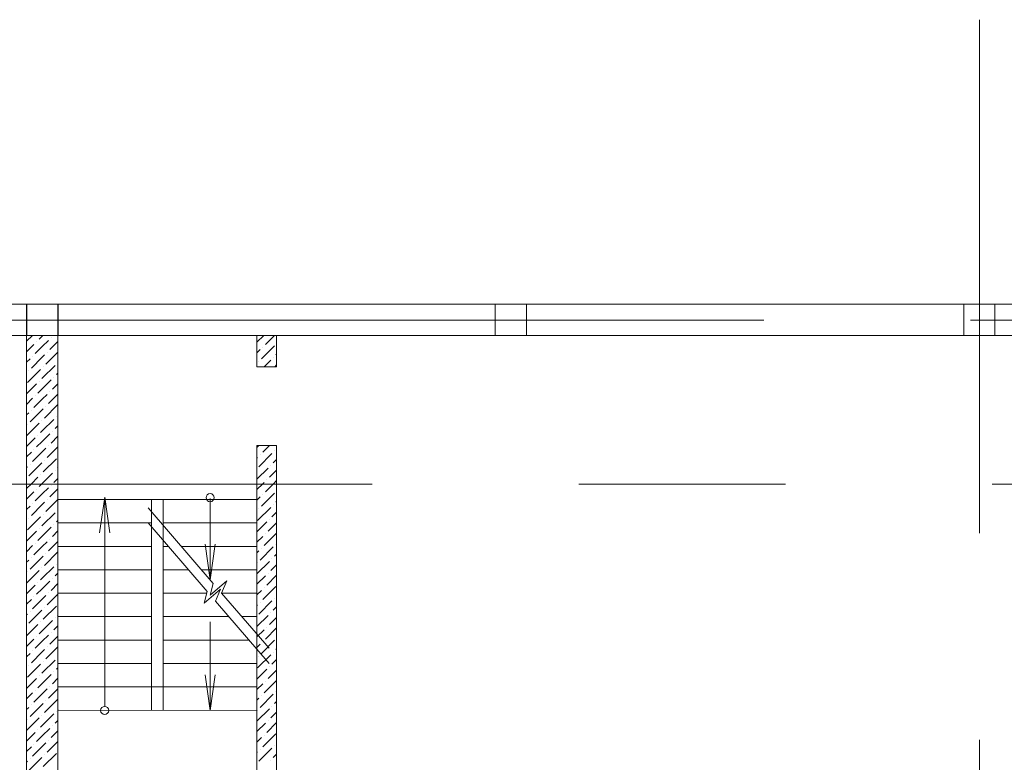
# Model space of a CAD drawing. Units: millimetres. Extents: x 403740 to 2619988, y -2534344 to 69237.
# Drawn here: x 1219932 to 1220689, y -483793 to -483223 of the extents above; entities that cross this region are included whole.
import ezdxf

# ---------------------------------------------------------------- set-up
doc = ezdxf.new("R2010")
doc.units = ezdxf.units.MM
doc.linetypes.add('CENTER2', pattern=[28.575, 19.05, -3.175, 3.175, -3.175])
for name, color, linetype, lineweight in [('0-18', 1, 'Continuous', 18), ('0-35', 7, 'Continuous', 15), ('оси', 1, 'CENTER2', 9), ('Стены', 7, 'Continuous', 40)]:
    doc.layers.add(name, color=color, linetype=linetype, lineweight=lineweight)

msp = doc.modelspace()

# ---------------------------------------------------------------- linework, layer by layer
at = {"layer": '0-18', "color": 0, "lineweight": 20}
for p, q in [((1219937.5, -483441.27), (1219913.5, -483441.27)), ((1219941.96, -483465.27), (1219937.5, -483469.74)), ((1219945.19, -483470.14), (1219945.19, -483470.14)), ((1219949.5, -483465.82), (1219947.21, -483468.12)), ((1219950.05, -483465.27), (1219949.5, -483465.82)), ((1219954.28, -483469.13), (1219949.5, -483473.9)), ((1219961.48, -483470.01), (1219955.29, -483476.2)), ((1219956.3, -483467.1), (1219956.3, -483467.1)), ((1220119.77, -483465.27), (1220114.5, -483470.54)), ((1220127.86, -483465.27), (1220120.97, -483472.16)), ((1219943.16, -483472.16), (1219937.5, -483477.82)), ((1219949.5, -483473.9), (1219944.18, -483479.23)), ((1219961.48, -483478.09), (1219952.26, -483487.31)), ((1219953.27, -483478.22), (1219953.27, -483478.22)), ((1220116.93, -483476.2), (1220114.5, -483478.63)), ((1220128.05, -483473.17), (1220117.94, -483483.27)), ((1220118.95, -483474.18), (1220118.95, -483474.18)), ((1219940.13, -483483.27), (1219937.5, -483485.9)), ((1219949.5, -483481.98), (1219941.14, -483490.34)), ((1219942.15, -483481.25), (1219942.15, -483481.25)), ((1219951.25, -483480.24), (1219949.5, -483481.98)), ((1219961.35, -483486.3), (1219961.35, -483486.3)), ((1220115.92, -483485.29), (1220115.92, -483485.29)), ((1220125.02, -483484.28), (1220120.02, -483489.27)), ((1220127.04, -483482.26), (1220127.04, -483482.26)), ((1220129.5, -483479.79), (1220129.06, -483480.24)), ((1219948.22, -483491.35), (1219938.11, -483501.45)), ((1219939.12, -483492.36), (1219939.12, -483492.36)), ((1219959.33, -483488.32), (1219949.5, -483498.15)), ((1219950.24, -483489.33), (1219950.24, -483489.33)), ((1219961.48, -483494.26), (1219960.34, -483495.39)), ((1220129.5, -483487.87), (1220128.1, -483489.27)), ((1219947.21, -483500.44), (1219947.21, -483500.44)), ((1219949.5, -483498.15), (1219949.23, -483498.42)), ((1219956.3, -483499.43), (1219949.5, -483506.23)), ((1219958.32, -483497.41), (1219958.32, -483497.41)), ((1219945.19, -483502.46), (1219937.5, -483510.15)), ((1219949.5, -483506.23), (1219946.2, -483509.54)), ((1219955.29, -483508.53), (1219955.29, -483508.53)), ((1219961.48, -483502.34), (1219957.31, -483506.51)), ((1219942.15, -483513.58), (1219937.5, -483518.23)), ((1219949.5, -483514.31), (1219943.16, -483520.65)), ((1219944.18, -483511.56), (1219944.18, -483511.56)), ((1219953.27, -483510.55), (1219949.5, -483514.31)), ((1219961.48, -483510.42), (1219954.28, -483517.62)), ((1219939.12, -483524.69), (1219937.5, -483526.31)), ((1219949.5, -483522.39), (1219940.13, -483531.76)), ((1219941.14, -483522.67), (1219941.14, -483522.67)), ((1219950.24, -483521.66), (1219949.5, -483522.39)), ((1219961.35, -483518.63), (1219951.25, -483528.73)), ((1219952.26, -483519.64), (1219952.26, -483519.64)), ((1219949.23, -483530.75), (1219949.23, -483530.75)), ((1219958.32, -483529.74), (1219949.5, -483538.56)), ((1219960.34, -483527.72), (1219960.34, -483527.72)), ((1219947.21, -483532.77), (1219937.5, -483542.48)), ((1219938.11, -483533.78), (1219938.11, -483533.78)), ((1219949.5, -483538.56), (1219948.22, -483539.84)), ((1219957.31, -483538.83), (1219957.31, -483538.83)), ((1219961.48, -483534.67), (1219959.33, -483536.81)), ((1219944.18, -483543.89), (1219937.5, -483550.56)), ((1219949.5, -483546.64), (1219945.19, -483550.96)), ((1219946.2, -483541.87), (1219946.2, -483541.87)), ((1219955.29, -483540.86), (1219949.5, -483546.64)), ((1219961.48, -483542.75), (1219956.3, -483547.93)), ((1219941.14, -483555), (1219937.5, -483558.64)), ((1219949.5, -483554.72), (1219942.15, -483562.07)), ((1219943.16, -483552.98), (1219943.16, -483552.98)), ((1219952.26, -483551.97), (1219949.5, -483554.72)), ((1219961.48, -483550.83), (1219953.27, -483559.04)), ((1219954.28, -483549.95), (1219954.28, -483549.95)), ((1220116, -483549.87), (1220114.5, -483551.37)), ((1220124.08, -483549.87), (1220118.95, -483555)), ((1220128.05, -483553.99), (1220128.05, -483553.99)), ((1219960.34, -483560.05), (1219950.24, -483570.15)), ((1219951.25, -483561.06), (1219951.25, -483561.06)), ((1220114.91, -483559.04), (1220114.5, -483559.45)), ((1220126.03, -483556.01), (1220115.92, -483566.11)), ((1220116.93, -483557.02), (1220116.93, -483557.02)), ((1220129.5, -483560.61), (1220127.04, -483563.08)), ((1219938.11, -483566.11), (1219937.5, -483566.72)), ((1219949.23, -483563.08), (1219939.12, -483573.18)), ((1219940.13, -483564.09), (1219940.13, -483564.09)), ((1219959.33, -483569.14), (1219959.33, -483569.14)), ((1219961.48, -483566.99), (1219961.35, -483567.12)), ((1220122.99, -483567.12), (1220114.5, -483575.61)), ((1220129.5, -483568.7), (1220124, -483574.19)), ((1220125.02, -483565.1), (1220125.02, -483565.1)), ((1219946.2, -483574.19), (1219941.17, -483579.22)), ((1219948.22, -483572.17), (1219948.22, -483572.17)), ((1219957.31, -483571.16), (1219949.5, -483578.97)), ((1219961.48, -483575.08), (1219958.32, -483578.24)), ((1220121.98, -483576.21), (1220121.98, -483576.21)), ((1220129.5, -483576.78), (1220127.06, -483579.22)), ((1219941.17, -483579.22), (1219937.5, -483582.89)), ((1219943.16, -483585.31), (1219937.5, -483590.97)), ((1219945.19, -483583.29), (1219945.19, -483583.29)), ((1219949.25, -483579.22), (1219947.21, -483581.27)), ((1219949.5, -483578.97), (1219949.25, -483579.22)), ((1219954.28, -483582.28), (1219949.5, -483587.05)), ((1219961.48, -483583.16), (1219955.29, -483589.35)), ((1219956.3, -483580.26), (1219956.3, -483580.26)), ((1220118.98, -483579.22), (1220114.5, -483583.7)), ((1220119.96, -483578.24), (1220118.98, -483579.22)), ((1220127.06, -483579.22), (1220120.97, -483585.31)), ((1219949.5, -483587.05), (1219944.18, -483592.38)), ((1219961.48, -483591.24), (1219952.26, -483600.46)), ((1219953.27, -483591.37), (1219953.27, -483591.37)), ((1220042.91, -483591.27), (1219961.48, -483591.27)), ((1219997.48, -483589.43), (1219993.54, -483616.8)), ((1219997.48, -483589.43), (1220001.43, -483616.8)), ((1219997.48, -483750.25), (1219997.48, -483590.97)), ((1220033.48, -483753.26), (1220033.48, -483591.37)), ((1220114.5, -483591.27), (1220042.5, -483591.27)), ((1220042.5, -483591.37), (1220042.5, -483753.08)), ((1220078.5, -483652.99), (1220078.5, -483590.41)), ((1220116.93, -483589.35), (1220114.5, -483591.78)), ((1220128.05, -483586.32), (1220117.94, -483596.42)), ((1220118.95, -483587.33), (1220118.95, -483587.33)), ((1220129.5, -483592.94), (1220129.06, -483593.39)), ((1219940.13, -483596.42), (1219937.5, -483599.05)), ((1219949.5, -483595.13), (1219941.14, -483603.49)), ((1219942.15, -483594.4), (1219942.15, -483594.4)), ((1219951.25, -483593.39), (1219949.5, -483595.13)), ((1219961.35, -483599.45), (1219961.35, -483599.45)), ((1220080.84, -483655.71), (1220030.78, -483597.6)), ((1220125.02, -483597.43), (1220114.91, -483607.53)), ((1220115.92, -483598.44), (1220115.92, -483598.44)), ((1220127.04, -483595.41), (1220127.04, -483595.41)), ((1219948.22, -483604.5), (1219938.11, -483614.61)), ((1219939.12, -483605.51), (1219939.12, -483605.51)), ((1219959.33, -483601.47), (1219949.5, -483611.3)), ((1219950.24, -483602.48), (1219950.24, -483602.48)), ((1219961.48, -483607.4), (1219960.34, -483608.54)), ((1220124, -483606.52), (1220124, -483606.52)), ((1220129.5, -483601.03), (1220126.03, -483604.5)), ((1219945.19, -483615.62), (1219937.5, -483623.3)), ((1219947.21, -483613.6), (1219947.21, -483613.6)), ((1219949.5, -483611.3), (1219949.23, -483611.57)), ((1219956.3, -483612.58), (1219949.5, -483619.38)), ((1219961.48, -483615.49), (1219957.31, -483619.66)), ((1219958.32, -483610.56), (1219958.32, -483610.56)), ((1220033.48, -483609.27), (1219961.48, -483609.27)), ((1220076.14, -483661.92), (1220030.78, -483609.27)), ((1220114.5, -483609.27), (1220042.5, -483609.27)), ((1220121.98, -483608.54), (1220114.5, -483616.03)), ((1220129.5, -483609.11), (1220122.99, -483615.62)), ((1219949.5, -483619.38), (1219946.2, -483622.69)), ((1219955.29, -483621.68), (1219955.29, -483621.68)), ((1220118.95, -483619.66), (1220114.5, -483624.11)), ((1220129.5, -483617.19), (1220119.96, -483626.73)), ((1220120.97, -483617.64), (1220120.97, -483617.64)), ((1219942.15, -483626.73), (1219937.5, -483631.38)), ((1219949.5, -483627.46), (1219943.16, -483633.8)), ((1219944.18, -483624.71), (1219944.18, -483624.71)), ((1219953.27, -483623.7), (1219949.5, -483627.46)), ((1219961.48, -483623.57), (1219954.28, -483630.77)), ((1220033.48, -483627.27), (1219961.48, -483627.27)), ((1220046.29, -483627.27), (1220042.5, -483627.27)), ((1220114.5, -483627.27), (1220056.34, -483627.27)), ((1220078.5, -483652.99), (1220074.56, -483625.63)), ((1220078.5, -483652.99), (1220082.44, -483625.63)), ((1220115.92, -483630.77), (1220114.5, -483632.19)), ((1220127.04, -483627.74), (1220116.93, -483637.84)), ((1220117.94, -483628.75), (1220117.94, -483628.75)), ((1220129.06, -483625.72), (1220129.06, -483625.72)), ((1219939.12, -483637.84), (1219937.5, -483639.46)), ((1219949.5, -483635.54), (1219940.13, -483644.91)), ((1219941.14, -483635.82), (1219941.14, -483635.82)), ((1219950.24, -483634.81), (1219949.5, -483635.54)), ((1219961.35, -483631.78), (1219951.25, -483641.88)), ((1219952.26, -483632.79), (1219952.26, -483632.79)), ((1220126.03, -483636.83), (1220126.03, -483636.83)), ((1220129.5, -483633.35), (1220128.05, -483634.81)), ((1219947.21, -483645.92), (1219937.5, -483655.63)), ((1219949.23, -483643.9), (1219949.23, -483643.9)), ((1219958.32, -483642.89), (1219949.5, -483651.71)), ((1219960.34, -483640.87), (1219960.34, -483640.87)), ((1220033.48, -483645.27), (1219961.48, -483645.27)), ((1220061.8, -483645.27), (1220042.5, -483645.27)), ((1220114.5, -483645.27), (1220071.85, -483645.27)), ((1220124, -483638.85), (1220114.5, -483648.35)), ((1220114.91, -483639.86), (1220114.91, -483639.86)), ((1220129.5, -483641.44), (1220125.02, -483645.92)), ((1219938.11, -483646.93), (1219938.11, -483646.93)), ((1219949.5, -483651.71), (1219948.22, -483653)), ((1219957.31, -483651.99), (1219957.31, -483651.99)), ((1219961.48, -483647.81), (1219959.33, -483649.97)), ((1220120.97, -483649.97), (1220114.5, -483656.44)), ((1220129.5, -483649.52), (1220121.98, -483657.04)), ((1220122.99, -483647.94), (1220122.99, -483647.94)), ((1219944.18, -483657.04), (1219937.5, -483663.71)), ((1219949.5, -483659.79), (1219945.19, -483664.11)), ((1219946.2, -483655.02), (1219946.2, -483655.02)), ((1219955.29, -483654.01), (1219949.5, -483659.79)), ((1219961.48, -483655.9), (1219956.3, -483661.08)), ((1220086.59, -483660.11), (1220073.93, -483671.02)), ((1220091.29, -483653.89), (1220078.62, -483664.81)), ((1220078.62, -483664.81), (1220080.84, -483655.71)), ((1220082.66, -483669.49), (1220086.59, -483660.11)), ((1220087.36, -483663.27), (1220091.29, -483653.89)), ((1220117.94, -483661.08), (1220114.5, -483664.52)), ((1220129.06, -483658.05), (1220118.95, -483668.15)), ((1220119.96, -483659.06), (1220119.96, -483659.06)), ((1219941.14, -483668.15), (1219937.5, -483671.79)), ((1219949.5, -483667.87), (1219942.15, -483675.22)), ((1219943.16, -483666.13), (1219943.16, -483666.13)), ((1219952.26, -483665.12), (1219949.5, -483667.87)), ((1219961.48, -483663.98), (1219953.27, -483672.19)), ((1219954.28, -483663.1), (1219954.28, -483663.1)), ((1220033.48, -483663.27), (1219961.48, -483663.27)), ((1220075.81, -483663.27), (1220042.5, -483663.27)), ((1220073.93, -483671.02), (1220076.14, -483661.92)), ((1220114.5, -483663.27), (1220087.36, -483663.27)), ((1220123.83, -483705.6), (1220087.36, -483663.27)), ((1220128.05, -483667.14), (1220128.05, -483667.14)), ((1219949.23, -483676.23), (1219939.12, -483686.34)), ((1219960.34, -483673.2), (1219950.24, -483683.3)), ((1219951.25, -483674.21), (1219951.25, -483674.21)), ((1220123.83, -483717.27), (1220082.66, -483669.49)), ((1220114.91, -483672.19), (1220114.5, -483672.6)), ((1220126.03, -483669.16), (1220115.92, -483679.26)), ((1220116.93, -483670.17), (1220116.93, -483670.17)), ((1220129.5, -483673.77), (1220127.04, -483676.23)), ((1219938.11, -483679.26), (1219937.5, -483679.87)), ((1219940.13, -483677.24), (1219940.13, -483677.24)), ((1219959.33, -483682.29), (1219959.33, -483682.29)), ((1219961.48, -483680.14), (1219961.35, -483680.27)), ((1220033.48, -483681.27), (1219961.48, -483681.27)), ((1220092.81, -483681.27), (1220042.5, -483681.27)), ((1220114.5, -483681.27), (1220102.87, -483681.27)), ((1220122.99, -483680.27), (1220114.5, -483688.77)), ((1220129.5, -483681.85), (1220124, -483687.35)), ((1220125.02, -483678.25), (1220125.02, -483678.25)), ((1219946.2, -483687.35), (1219937.5, -483696.04)), ((1219948.22, -483685.33), (1219948.22, -483685.33)), ((1219957.31, -483684.31), (1219949.5, -483692.12)), ((1219961.48, -483688.22), (1219958.32, -483691.39)), ((1220078.5, -483753.33), (1220078.5, -483685.14)), ((1220119.96, -483691.39), (1220114.5, -483696.85)), ((1220129.5, -483689.93), (1220120.97, -483698.46)), ((1220121.98, -483689.37), (1220121.98, -483689.37)), ((1219943.16, -483698.46), (1219937.5, -483704.12)), ((1219945.19, -483696.44), (1219945.19, -483696.44)), ((1219949.5, -483692.12), (1219947.21, -483694.42)), ((1219954.28, -483695.43), (1219949.5, -483700.2)), ((1219961.48, -483696.3), (1219955.29, -483702.5)), ((1219956.3, -483693.41), (1219956.3, -483693.41)), ((1219949.5, -483700.2), (1219944.18, -483705.53)), ((1219961.48, -483704.39), (1219952.26, -483713.61)), ((1219953.27, -483704.52), (1219953.27, -483704.52)), ((1220033.48, -483699.27), (1219961.48, -483699.27)), ((1220108.32, -483699.27), (1220042.5, -483699.27)), ((1220116.93, -483702.5), (1220114.5, -483704.93)), ((1220128.05, -483699.47), (1220117.94, -483709.57)), ((1220118.95, -483700.48), (1220118.95, -483700.48)), ((1220129.5, -483706.09), (1220129.06, -483706.54)), ((1219940.13, -483709.57), (1219937.5, -483712.2)), ((1219949.5, -483708.28), (1219941.14, -483716.64)), ((1219942.15, -483707.55), (1219942.15, -483707.55)), ((1219951.25, -483706.54), (1219949.5, -483708.28)), ((1219961.35, -483712.6), (1219961.35, -483712.6)), ((1220125.02, -483710.58), (1220114.91, -483720.68)), ((1220115.92, -483711.59), (1220115.92, -483711.59)), ((1220127.04, -483708.56), (1220127.04, -483708.56)), ((1219948.22, -483717.65), (1219938.11, -483727.76)), ((1219939.12, -483718.66), (1219939.12, -483718.66)), ((1219959.33, -483714.62), (1219949.5, -483724.45)), ((1219950.24, -483715.63), (1219950.24, -483715.63)), ((1219961.48, -483720.55), (1219960.34, -483721.7)), ((1220033.48, -483717.27), (1219961.48, -483717.27)), ((1220114.5, -483717.27), (1220042.5, -483717.27)), ((1220124, -483719.67), (1220124, -483719.67)), ((1220129.5, -483714.18), (1220126.03, -483717.65)), ((1219945.19, -483728.77), (1219937.5, -483736.45)), ((1219947.21, -483726.75), (1219947.21, -483726.75)), ((1219949.5, -483724.45), (1219949.23, -483724.73)), ((1219956.3, -483725.74), (1219949.5, -483732.53)), ((1219961.48, -483728.63), (1219957.31, -483732.81)), ((1219958.32, -483723.72), (1219958.32, -483723.72)), ((1220078.5, -483753.33), (1220074.56, -483725.97)), ((1220078.5, -483753.33), (1220082.44, -483725.97)), ((1220121.98, -483721.7), (1220114.5, -483729.18)), ((1220129.5, -483722.26), (1220122.99, -483728.77)), ((1219949.5, -483732.53), (1219946.2, -483735.84)), ((1219961.48, -483736.71), (1219954.28, -483743.92)), ((1219955.29, -483734.83), (1219955.29, -483734.83)), ((1220000.39, -483735.27), (1219961.48, -483735.27)), ((1220114.5, -483735.27), (1220000.59, -483735.27)), ((1220114.63, -483735.3), (1220042.63, -483735.3)), ((1220118.95, -483732.81), (1220114.5, -483737.26)), ((1220129.5, -483730.34), (1220119.96, -483739.88)), ((1220120.97, -483730.79), (1220120.97, -483730.79)), ((1219942.15, -483739.88), (1219937.5, -483744.53)), ((1219949.5, -483740.61), (1219943.16, -483746.95)), ((1219944.18, -483737.86), (1219944.18, -483737.86)), ((1219953.27, -483736.85), (1219949.5, -483740.61)), ((1220115.92, -483743.92), (1220114.5, -483745.34)), ((1220127.04, -483740.89), (1220116.93, -483750.99)), ((1220117.94, -483741.9), (1220117.94, -483741.9)), ((1220129.06, -483738.87), (1220129.06, -483738.87)), ((1219939.12, -483750.99), (1219937.5, -483752.61)), ((1219949.5, -483748.7), (1219940.13, -483758.07)), ((1219941.14, -483748.97), (1219941.14, -483748.97)), ((1219950.24, -483747.96), (1219949.5, -483748.7)), ((1219961.35, -483744.93), (1219951.25, -483755.03)), ((1219952.26, -483745.94), (1219952.26, -483745.94)), ((1220126.03, -483749.98), (1220126.03, -483749.98)), ((1220129.5, -483746.51), (1220128.05, -483747.96)), ((1219947.21, -483759.08), (1219937.5, -483768.78)), ((1219949.23, -483757.05), (1219949.23, -483757.05)), ((1219958.32, -483756.04), (1219949.5, -483764.86)), ((1219960.34, -483754.02), (1219960.34, -483754.02)), ((1220114.63, -483753.3), (1219961.94, -483753.18)), ((1220124, -483752), (1220114.5, -483761.51)), ((1220114.91, -483753.01), (1220114.91, -483753.01)), ((1220129.5, -483754.59), (1220125.02, -483759.08)), ((1219938.11, -483760.09), (1219938.11, -483760.09)), ((1219949.5, -483764.86), (1219948.22, -483766.15)), ((1219957.31, -483765.14), (1219957.31, -483765.14)), ((1219961.49, -483760.96), (1219959.33, -483763.12)), ((1220120.97, -483763.12), (1220114.5, -483769.59)), ((1220129.5, -483762.67), (1220121.98, -483770.19)), ((1220122.99, -483761.1), (1220122.99, -483761.1)), ((1219944.18, -483770.19), (1219937.5, -483776.86)), ((1219949.5, -483772.94), (1219945.19, -483777.26)), ((1219946.2, -483768.17), (1219946.2, -483768.17)), ((1219955.29, -483767.16), (1219949.5, -483772.94)), ((1219961.49, -483769.04), (1219956.3, -483774.23)), ((1220117.94, -483774.23), (1220114.5, -483777.67)), ((1220129.06, -483771.2), (1220118.95, -483781.3)), ((1220119.96, -483772.21), (1220119.96, -483772.21)), ((1219941.14, -483781.3), (1219937.5, -483784.94)), ((1219949.5, -483781.03), (1219942.15, -483788.37)), ((1219943.16, -483779.28), (1219943.16, -483779.28)), ((1219952.26, -483778.27), (1219949.5, -483781.03)), ((1219961.49, -483777.12), (1219953.27, -483785.34)), ((1219954.28, -483776.25), (1219954.28, -483776.25)), ((1220128.05, -483780.29), (1220128.05, -483780.29)), ((1219949.23, -483789.38), (1219939.12, -483799.49)), ((1219960.34, -483786.35), (1219950.24, -483796.46)), ((1219951.25, -483787.36), (1219951.25, -483787.36)), ((1220114.91, -483785.34), (1220114.5, -483785.75)), ((1220126.03, -483782.31), (1220115.92, -483792.41)), ((1220116.93, -483783.32), (1220116.93, -483783.32)), ((1220129.5, -483786.92), (1220127.04, -483789.38)), ((1219938.11, -483792.41), (1219937.5, -483793.03)), ((1219940.13, -483790.39), (1219940.13, -483790.39)), ((1220125.02, -483791.4), (1220125.02, -483791.4))]:
    msp.add_line(p, q, dxfattribs=at)
for centre in [(1220078.5, -483589.85), (1219997.48, -483753.32)]:
    msp.add_circle(centre, 3.11, dxfattribs=at)
at = {"layer": '0-35', "color": 0, "lineweight": 20}
for p, q in [((1219937.5, -483441.27), (1219961.5, -483441.27)), ((1219937.5, -483465.27), (1219937.5, -483441.27)), ((1219961.5, -483441.27), (1219937.5, -483441.27)), ((1219937.5, -483441.27), (1219937.5, -483465.27)), ((1220297.5, -483441.27), (1219961.5, -483441.27)), ((1219961.5, -483441.27), (1219961.5, -483465.27)), ((1219961.5, -483465.27), (1219961.5, -483441.27)), ((1221017.5, -483441.27), (1220297.5, -483441.27)), ((1219961.5, -483465.27), (1219937.5, -483465.27)), ((1219937.5, -483465.27), (1219961.5, -483465.27)), ((1220114.5, -483465.27), (1220114.5, -483489.27)), ((1220129.5, -483465.27), (1220129.5, -483489.27)), ((1220657.5, -483465.27), (1220297.5, -483465.27)), ((1220321.5, -483465.27), (1221017.5, -483465.27)), ((1220321.5, -483465.33), (1220486.5, -483465.33)), ((1220481.91, -483465.33), (1220541.91, -483465.33)), ((1220596.59, -483465.28), (1220657.5, -483465.28)), ((1220114.5, -483489.27), (1220129.5, -483489.27)), ((1220114.5, -483549.87), (1220129.5, -483549.87)), ((1220114.5, -483549.93), (1220114.5, -483823.83)), ((1220129.5, -483549.87), (1220129.5, -484251.27))]:
    msp.add_line(p, q, dxfattribs=at)
at = {"layer": 'оси', "color": 0, "lineweight": 20, "ltscale": 50}
for p, q in [((1220669.5, -485045.99), (1220669.5, -483222.75)), ((1223361.36, -483453.59), (1216287.43, -483453.59)), ((1223060.58, -483579.41), (1218937.36, -483579.41))]:
    msp.add_line(p, q, dxfattribs=at)
at = {"layer": 'Стены', "color": 0, "lineweight": 20, "ltscale": 50}
for p, q in [((1221938.99, -483441.22), (1217342.63, -483441.22)), ((1219961.65, -483441.28), (1219937.65, -483441.28)), ((1219937.65, -483441.28), (1219937.65, -483465.28)), ((1219961.65, -483465.28), (1219961.65, -483441.28)), ((1220321.5, -483441.27), (1220297.5, -483441.27)), ((1220297.5, -483441.27), (1220297.5, -483465.27)), ((1220321.5, -483465.27), (1220321.5, -483441.27)), ((1220681.5, -483441.27), (1220657.5, -483441.27)), ((1220657.5, -483441.27), (1220657.5, -483465.27)), ((1220681.5, -483465.27), (1220681.5, -483441.27)), ((1221931.45, -483465.27), (1217342.69, -483465.27)), ((1219937.5, -483465.33), (1219937.5, -484251.33)), ((1219937.65, -483465.28), (1219961.65, -483465.28)), ((1219961.53, -483465.28), (1219961.5, -484251.33)), ((1220297.5, -483465.27), (1220321.5, -483465.27)), ((1220657.5, -483465.27), (1220681.5, -483465.27))]:
    msp.add_line(p, q, dxfattribs=at)

doc.saveas('drawing.dxf')
